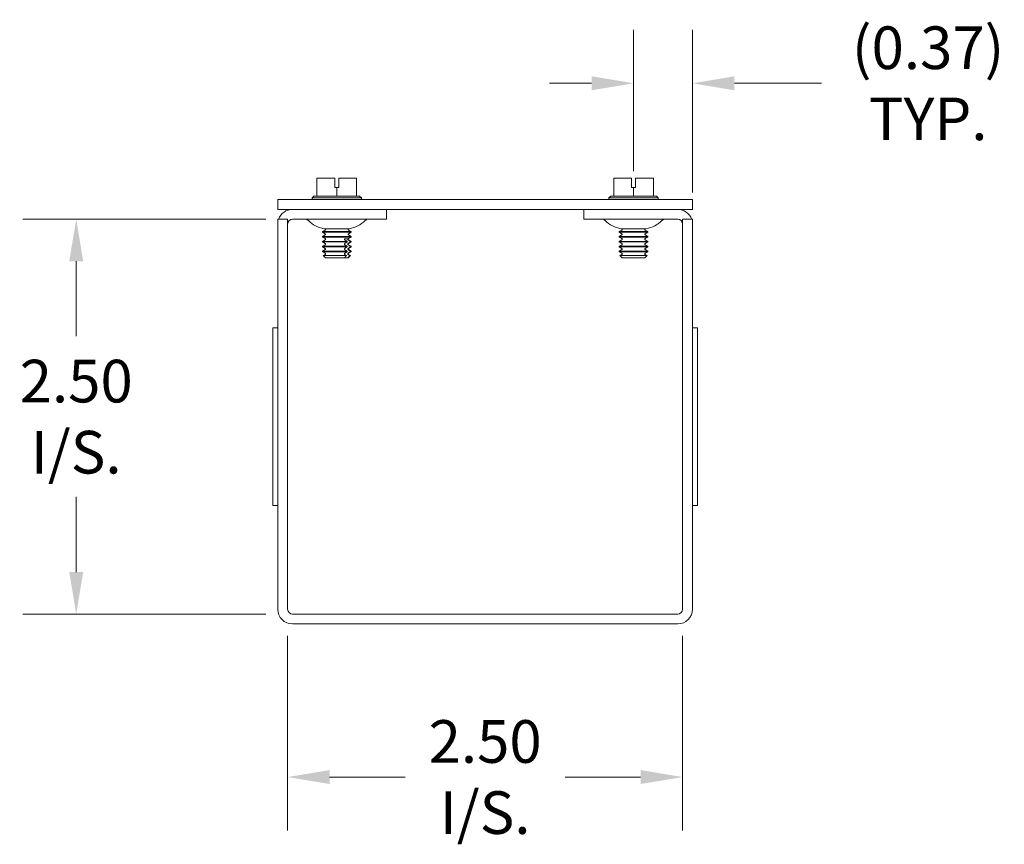
# Model space of a CAD drawing. Units: inches. Extents: x 1.3 to 43.8, y 1.4 to 25.9.
# Drawn here: x 33.4 to 39.6, y 13.5 to 18.8 of the extents above; entities that cross this region are included whole.
import ezdxf

# ---------------------------------------------------------------- set-up
doc = ezdxf.new("R2010")
doc.units = ezdxf.units.IN
doc.header["$LTSCALE"] = 2.7
doc.header["$MEASUREMENT"] = 0
doc.layers.add('Dimension (ANSI)', color=7, linetype='Continuous', lineweight=5)
doc.layers.add('Visible (ANSI)', color=7, linetype='Continuous', lineweight=5)
doc.styles.add('ROMANS', font='romans.shx')
doc.dimstyles.new('Default (ANSI)', dxfattribs={"dimscale": 2.7, "dimtxt": 0.1, "dimasz": 0.098425, "dimexe": 0.125, "dimexo": 0.0625, "dimgap": 0.031496, "dimtad": 0, "dimtih": 1, "dimtoh": 1, "dimrnd": 1e-08, "dimzin": 0, "dimdsep": 46, "dimtxsty": 'ROMANS', "dimcen": 0.09, "dimdle": 0.393701, "dimclrd": 256, "dimclre": 256, "dimclrt": 256, "dimadec": 0, "dimazin": 0, "dimtfac": 1, "dimtofl": 0, "dimtmove": 0, "dimatfit": 3, "dimfxl": 1, "dimtolj": 1, "dimtzin": 0, "dimlwd": -1, "dimlwe": -1, "dimarcsym": 0})

# ---------------------------------------------------------------- blocks, each defined once
blk = doc.blocks.new('*D13')
at = {"layer": 'Defpoints', "color": 0, "transparency": 16777216}
for p in [(33.754, 17.4902), (35.1235, 17.4902), (35.1235, 14.9902)]:
    blk.add_point(p, dxfattribs=at)
at = {"layer": 'Dimension (ANSI)', "transparency": 16777216}
for p, q in [((34.9548, 17.4902), (33.4165, 17.4902)), ((33.754, 17.2245), (33.754, 16.7489)), ((33.754, 15.256), (33.754, 15.7316)), ((34.9548, 14.9902), (33.4165, 14.9902))]:
    blk.add_line(p, q, dxfattribs=at)
for points in [[(33.7097, 17.2245), (33.7983, 17.2245), (33.754, 17.4902)], [(33.7097, 15.256), (33.7983, 15.256), (33.754, 14.9902)]]:
    blk.add_solid(points, dxfattribs=at)
at = {"layer": 'Dimension (ANSI)', "transparency": 16777216, "insert": (33.754, 16.2402), "char_height": 0.27, "attachment_point": 5, "style": 'ROMANS'}
blk.add_mtext('\\A1;\\fromans|b0|i0;\\H0.2700;2.50\\P\\fromans|b0|i0;\\H0.2700;I/S.', dxfattribs=at)
blk = doc.blocks.new('*D14')
at = {"layer": 'Defpoints', "color": 0, "transparency": 16777216}
for p in [(35.0923, 15.0215), (37.5923, 15.0215), (37.5923, 13.9585)]:
    blk.add_point(p, dxfattribs=at)
at = {"layer": 'Dimension (ANSI)', "transparency": 16777216}
for p, q in [((35.0923, 14.8527), (35.0923, 13.621)), ((37.5923, 14.8527), (37.5923, 13.621)), ((35.358, 13.9585), (35.8368, 13.9585)), ((37.3265, 13.9585), (36.8478, 13.9585))]:
    blk.add_line(p, q, dxfattribs=at)
for points in [[(35.358, 14.0028), (35.358, 13.9142), (35.0923, 13.9585)], [(37.3265, 14.0028), (37.3265, 13.9142), (37.5923, 13.9585)]]:
    blk.add_solid(points, dxfattribs=at)
at = {"layer": 'Dimension (ANSI)', "transparency": 16777216, "insert": (36.3423, 13.9585), "char_height": 0.27, "attachment_point": 5, "style": 'ROMANS'}
blk.add_mtext('\\A1;\\fromans|b0|i0;\\H0.2700;2.50\\P\\fromans|b0|i0;\\H0.2700;I/S.', dxfattribs=at)
blk = doc.blocks.new('*D16')
at = {"layer": 'Defpoints', "color": 0, "transparency": 16777216}
for p in [(37.2818, 18.3509), (37.2818, 17.626), (37.6548, 17.4902)]:
    blk.add_point(p, dxfattribs=at)
at = {"layer": 'Dimension (ANSI)', "transparency": 16777216}
for p, q in [((37.2818, 17.7948), (37.2818, 18.6884)), ((37.6548, 17.659), (37.6548, 18.6884)), ((37.016, 18.3509), (36.7503, 18.3509)), ((37.9205, 18.3509), (38.4713, 18.3509))]:
    blk.add_line(p, q, dxfattribs=at)
for points in [[(37.016, 18.3952), (37.016, 18.3066), (37.2818, 18.3509)], [(37.9205, 18.3952), (37.9205, 18.3066), (37.6548, 18.3509)]]:
    blk.add_solid(points, dxfattribs=at)
at = {"layer": 'Dimension (ANSI)', "transparency": 16777216, "insert": (39.1459, 18.3509), "char_height": 0.27, "attachment_point": 5, "style": 'ROMANS'}
blk.add_mtext('\\A1;\\fromans|b0|i0;\\H0.2700;(0.37)\\P\\fromans|b0|i0;\\H0.2700;TYP.', dxfattribs=at)

msp = doc.modelspace()

# ---------------------------------------------------------------- linework, layer by layer
at = {"layer": 'Visible (ANSI)'}
for p, q in [((35.3903, 17.7502), (35.2778, 17.7502)), ((35.2778, 17.6352), (35.2778, 17.7502)), ((35.3903, 17.6902), (35.3903, 17.7502)), ((35.4153, 17.7502), (35.4153, 17.6902)), ((35.5278, 17.7502), (35.4153, 17.7502)), ((35.5278, 17.6352), (35.5278, 17.7502)), ((37.2693, 17.7502), (37.1568, 17.7502)), ((37.1568, 17.6352), (37.1568, 17.7502)), ((37.2693, 17.6902), (37.2693, 17.7502)), ((37.2943, 17.7502), (37.2943, 17.6902)), ((37.4068, 17.7502), (37.2943, 17.7502)), ((37.4068, 17.6352), (37.4068, 17.7502)), ((35.4028, 17.6902), (35.3903, 17.6902)), ((35.4153, 17.6902), (35.4028, 17.6902)), ((35.4028, 17.6352), (35.4028, 17.6902)), ((37.2818, 17.6902), (37.2693, 17.6902)), ((37.2943, 17.6902), (37.2818, 17.6902)), ((37.2818, 17.6352), (37.2818, 17.6902)), ((37.6548, 17.6152), (35.0298, 17.6152)), ((35.0298, 17.5527), (35.0298, 17.6152)), ((35.2584, 17.6352), (35.2465, 17.626)), ((35.2465, 17.626), (35.559, 17.626)), ((35.2465, 17.6152), (35.2465, 17.626)), ((35.2778, 17.6352), (35.2584, 17.6352)), ((35.4028, 17.6352), (35.2778, 17.6352)), ((35.5278, 17.6352), (35.4028, 17.6352)), ((35.5471, 17.6352), (35.5278, 17.6352)), ((35.5471, 17.6352), (35.559, 17.626)), ((35.559, 17.6152), (35.559, 17.626)), ((37.1374, 17.6352), (37.1255, 17.626)), ((37.1255, 17.626), (37.438, 17.626)), ((37.1255, 17.6152), (37.1255, 17.626)), ((37.1568, 17.6352), (37.1374, 17.6352)), ((37.2818, 17.6352), (37.1568, 17.6352)), ((37.4068, 17.6352), (37.2818, 17.6352)), ((37.4261, 17.6352), (37.4068, 17.6352)), ((37.4261, 17.6352), (37.438, 17.626)), ((37.438, 17.6152), (37.438, 17.626)), ((37.6548, 17.5527), (37.6548, 17.6152)), ((35.0298, 17.5527), (37.6548, 17.5527)), ((35.7173, 17.4902), (35.7173, 17.5527)), ((36.9673, 17.4902), (36.9673, 17.5527)), ((35.0298, 17.4902), (35.0298, 15.0215)), ((35.0923, 17.4902), (35.0298, 17.4902)), ((35.0923, 17.4902), (35.0923, 15.0215)), ((35.7173, 17.4902), (35.1235, 17.4902)), ((36.9673, 17.4902), (37.561, 17.4902)), ((37.5923, 17.4902), (37.5923, 15.0215)), ((37.5923, 17.4902), (37.6548, 17.4902)), ((37.6548, 15.0215), (37.6548, 17.4902)), ((35.3291, 17.4218), (35.3123, 17.4121)), ((35.3123, 17.4121), (35.4932, 17.4121)), ((35.3123, 17.4082), (35.3123, 17.4121)), ((35.4932, 17.4082), (35.3123, 17.4082)), ((35.3291, 17.3985), (35.3123, 17.4082)), ((35.3291, 17.3908), (35.3123, 17.3811)), ((35.4833, 17.4302), (35.3223, 17.4302)), ((35.3291, 17.4295), (35.3279, 17.4302)), ((35.4764, 17.4295), (35.4777, 17.4302)), ((35.4764, 17.4218), (35.4932, 17.4121)), ((35.4764, 17.3985), (35.4932, 17.4082)), ((35.4764, 17.3908), (35.4932, 17.3811)), ((35.4932, 17.4082), (35.4932, 17.4121)), ((37.2081, 17.4218), (37.1913, 17.4121)), ((37.1913, 17.4121), (37.3722, 17.4121)), ((37.1913, 17.4082), (37.1913, 17.4121)), ((37.3722, 17.4082), (37.1913, 17.4082)), ((37.2081, 17.3985), (37.1913, 17.4082)), ((37.2081, 17.3908), (37.1913, 17.3811)), ((37.3623, 17.4302), (37.2013, 17.4302)), ((37.2081, 17.4295), (37.2069, 17.4302)), ((37.3554, 17.4295), (37.3567, 17.4302)), ((37.3554, 17.4218), (37.3722, 17.4121)), ((37.3554, 17.3985), (37.3722, 17.4082)), ((37.3554, 17.3908), (37.3722, 17.3811)), ((37.3722, 17.4082), (37.3722, 17.4121)), ((35.3123, 17.3811), (35.4932, 17.3811)), ((35.3123, 17.3772), (35.3123, 17.3811)), ((35.4932, 17.3772), (35.3123, 17.3772)), ((35.3291, 17.3675), (35.3123, 17.3772)), ((35.3291, 17.3598), (35.3123, 17.3501)), ((35.3123, 17.3501), (35.4682, 17.3501)), ((35.3123, 17.3462), (35.3123, 17.3501)), ((35.4682, 17.3462), (35.3123, 17.3462)), ((35.3291, 17.3365), (35.3123, 17.3462)), ((35.3291, 17.3288), (35.3123, 17.3191)), ((35.4728, 17.3653), (35.4513, 17.3653)), ((35.4682, 17.3462), (35.4682, 17.3501)), ((35.4764, 17.3675), (35.4932, 17.3772)), ((35.4764, 17.3598), (35.4932, 17.3501)), ((35.4764, 17.3365), (35.4932, 17.3462)), ((35.4764, 17.3288), (35.4932, 17.3191)), ((35.4896, 17.3501), (35.4896, 17.3462)), ((35.4896, 17.3501), (35.4932, 17.3501)), ((35.4932, 17.3462), (35.4896, 17.3462)), ((35.4932, 17.3772), (35.4932, 17.3811)), ((35.4932, 17.3462), (35.4932, 17.3501)), ((37.1913, 17.3811), (37.3722, 17.3811)), ((37.1913, 17.3772), (37.1913, 17.3811)), ((37.3722, 17.3772), (37.1913, 17.3772)), ((37.2081, 17.3675), (37.1913, 17.3772)), ((37.2081, 17.3598), (37.1913, 17.3501)), ((37.1913, 17.3501), (37.3722, 17.3501)), ((37.1913, 17.3462), (37.1913, 17.3501)), ((37.3722, 17.3462), (37.1913, 17.3462)), ((37.2081, 17.3365), (37.1913, 17.3462)), ((37.2081, 17.3288), (37.1913, 17.3191)), ((37.3554, 17.3675), (37.3722, 17.3772)), ((37.3554, 17.3598), (37.3722, 17.3501)), ((37.3554, 17.3365), (37.3722, 17.3462)), ((37.3554, 17.3288), (37.3722, 17.3191)), ((37.3722, 17.3772), (37.3722, 17.3811)), ((37.3722, 17.3462), (37.3722, 17.3501)), ((35.3123, 17.3191), (35.4682, 17.3191)), ((35.3123, 17.3152), (35.3123, 17.3191)), ((35.4682, 17.3152), (35.3123, 17.3152)), ((35.3291, 17.3055), (35.3123, 17.3152)), ((35.3291, 17.2978), (35.3123, 17.2881)), ((35.3123, 17.2881), (35.4682, 17.2881)), ((35.3123, 17.2842), (35.3123, 17.2881)), ((35.4682, 17.2842), (35.3123, 17.2842)), ((35.3291, 17.2745), (35.3123, 17.2842)), ((35.3291, 17.2667), (35.3166, 17.2595)), ((35.4682, 17.3152), (35.4682, 17.3191)), ((35.4682, 17.2842), (35.4682, 17.2881)), ((35.4764, 17.3055), (35.4932, 17.3152)), ((35.4764, 17.2978), (35.4932, 17.2881)), ((35.4764, 17.2745), (35.4932, 17.2842)), ((35.4764, 17.2667), (35.489, 17.2595)), ((35.4896, 17.3191), (35.4896, 17.3152)), ((35.4896, 17.3191), (35.4932, 17.3191)), ((35.4932, 17.3152), (35.4896, 17.3152)), ((35.4896, 17.2881), (35.4896, 17.2842)), ((35.4896, 17.2881), (35.4932, 17.2881)), ((35.4932, 17.2842), (35.4896, 17.2842)), ((35.4932, 17.3152), (35.4932, 17.3191)), ((35.4932, 17.2842), (35.4932, 17.2881)), ((37.1913, 17.3191), (37.3722, 17.3191)), ((37.1913, 17.3152), (37.1913, 17.3191)), ((37.3722, 17.3152), (37.1913, 17.3152)), ((37.2081, 17.3055), (37.1913, 17.3152)), ((37.2081, 17.2978), (37.1913, 17.2881)), ((37.1913, 17.2881), (37.3722, 17.2881)), ((37.1913, 17.2842), (37.1913, 17.2881)), ((37.3722, 17.2842), (37.1913, 17.2842)), ((37.2081, 17.2745), (37.1913, 17.2842)), ((37.2081, 17.2667), (37.1956, 17.2595)), ((37.3554, 17.3055), (37.3722, 17.3152)), ((37.3554, 17.2978), (37.3722, 17.2881)), ((37.3554, 17.2745), (37.3722, 17.2842)), ((37.3554, 17.2667), (37.368, 17.2595)), ((37.3722, 17.3152), (37.3722, 17.3191)), ((37.3722, 17.2842), (37.3722, 17.2881)), ((35.3166, 17.2595), (35.4643, 17.2595)), ((35.3314, 17.2448), (35.3166, 17.2595)), ((35.4511, 17.2448), (35.3314, 17.2448)), ((35.4725, 17.2448), (35.4511, 17.2448)), ((35.4742, 17.2448), (35.4725, 17.2448)), ((35.4742, 17.2448), (35.489, 17.2595)), ((35.4858, 17.2595), (35.489, 17.2595)), ((37.1956, 17.2595), (37.368, 17.2595)), ((37.2104, 17.2448), (37.1956, 17.2595)), ((37.3532, 17.2448), (37.2104, 17.2448)), ((37.3532, 17.2448), (37.368, 17.2595)), ((34.9988, 15.6777), (34.9988, 16.8027)), ((35.0298, 16.8027), (34.9988, 16.8027)), ((37.6858, 16.8027), (37.6548, 16.8027)), ((37.6858, 15.6777), (37.6858, 16.8027)), ((35.0298, 15.6777), (34.9988, 15.6777)), ((37.6858, 15.6777), (37.6548, 15.6777)), ((37.561, 14.9902), (35.1235, 14.9902)), ((35.1235, 14.9277), (37.561, 14.9277))]:
    msp.add_line(p, q, dxfattribs=at)
for centre, radius, start, end in [((35.1235, 17.459), 0.0938, 90, 160.52878), ((37.561, 17.459), 0.0938, 19.47122, 90), ((35.1235, 17.459), 0.0313, 90, 180), ((35.2024, 17.4602), 0.03, 45.2796, 90), ((35.3554, 17.6148), 0.1875, 225.2796, 259.81334), ((35.4501, 17.6148), 0.1875, 280.18666, 314.7204), ((35.6032, 17.4602), 0.03, 90, 134.7204), ((37.0814, 17.4602), 0.03, 45.2796, 90), ((37.2344, 17.6148), 0.1875, 225.2796, 259.81334), ((37.3291, 17.6148), 0.1875, 280.18666, 314.7204), ((37.4822, 17.4602), 0.03, 90, 134.7204), ((37.561, 17.459), 0.0313, 0, 90), ((35.3269, 17.4257), 0.00448, 300, 60), ((35.3269, 17.3947), 0.00448, 300, 60), ((35.4787, 17.4257), 0.00448, 120, 240), ((35.4787, 17.3947), 0.00448, 120, 240), ((37.2059, 17.4257), 0.00448, 300, 60), ((37.2059, 17.3947), 0.00448, 300, 60), ((37.3577, 17.4257), 0.00448, 120, 240), ((37.3577, 17.3947), 0.00448, 120, 240), ((35.3269, 17.3637), 0.00448, 300, 60), ((35.3269, 17.3326), 0.00448, 300, 60), ((35.4787, 17.3637), 0.00448, 120, 240), ((35.4787, 17.3326), 0.00448, 120, 240), ((37.2059, 17.3637), 0.00448, 300, 60), ((37.2059, 17.3326), 0.00448, 300, 60), ((37.3577, 17.3637), 0.00448, 120, 240), ((37.3577, 17.3326), 0.00448, 120, 240), ((35.3269, 17.3016), 0.00448, 300, 60), ((35.3269, 17.2706), 0.00448, 300, 60), ((35.4787, 17.3016), 0.00448, 120, 240), ((35.4787, 17.2706), 0.00448, 120, 240), ((37.2059, 17.3016), 0.00448, 300, 60), ((37.2059, 17.2706), 0.00448, 300, 60), ((37.3577, 17.3016), 0.00448, 120, 240), ((37.3577, 17.2706), 0.00448, 120, 240), ((35.1235, 15.0215), 0.0938, 180, 270), ((35.1235, 15.0215), 0.0312, 180, 270), ((37.561, 15.0215), 0.0938, 270, 0), ((37.561, 15.0215), 0.0312, 270, 0)]:
    msp.add_arc(centre, radius, start, end, dxfattribs=at)
for points, knots in [([(35.4531, 17.3598), (35.4528, 17.36), (35.4525, 17.3602), (35.4519, 17.3609), (35.4516, 17.3615), (35.4512, 17.3625), (35.4511, 17.3631), (35.4511, 17.3642), (35.4512, 17.3648), (35.4513, 17.3653)], [-0.04575556, -0.04575556, -0.04575556, -0.04575556, -0.04279248, -0.04279248, -0.03854264, -0.03854264, -0.03439453, -0.03439453, -0.03037188, -0.03037188, -0.03037188, -0.03037188]), ([(35.4531, 17.3288), (35.4528, 17.329), (35.4525, 17.3292), (35.4519, 17.3299), (35.4516, 17.3304), (35.4512, 17.3315), (35.4511, 17.3321), (35.4511, 17.3332), (35.4512, 17.3338), (35.4516, 17.3348), (35.4519, 17.3354), (35.4525, 17.336), (35.4528, 17.3363), (35.4531, 17.3365)], [-0.04575546, -0.04575546, -0.04575546, -0.04575546, -0.04279239, -0.04279239, -0.03854255, -0.03854255, -0.03439444, -0.03439444, -0.03024633, -0.03024633, -0.02599649, -0.02599649, -0.02303341, -0.02303341, -0.02303341, -0.02303341]), ([(35.4728, 17.3653), (35.4726, 17.3648), (35.4725, 17.3642), (35.4725, 17.3631), (35.4726, 17.3625), (35.473, 17.3615), (35.4733, 17.3609), (35.4739, 17.3602), (35.4742, 17.36), (35.4745, 17.3598)], [-0.03841876, -0.03841876, -0.03841876, -0.03841876, -0.03439444, -0.03439444, -0.03024633, -0.03024633, -0.02599649, -0.02599649, -0.02303341, -0.02303341, -0.02303341, -0.02303341]), ([(35.4745, 17.3365), (35.4742, 17.3363), (35.4739, 17.336), (35.4733, 17.3354), (35.473, 17.3348), (35.4726, 17.3338), (35.4725, 17.3332), (35.4725, 17.3321), (35.4726, 17.3315), (35.473, 17.3304), (35.4733, 17.3299), (35.4739, 17.3292), (35.4742, 17.329), (35.4745, 17.3288)], [-0.04575546, -0.04575546, -0.04575546, -0.04575546, -0.04279239, -0.04279239, -0.03854255, -0.03854255, -0.03439444, -0.03439444, -0.03024633, -0.03024633, -0.02599649, -0.02599649, -0.02303341, -0.02303341, -0.02303341, -0.02303341]), ([(35.4531, 17.2978), (35.4528, 17.298), (35.4525, 17.2982), (35.4519, 17.2989), (35.4516, 17.2994), (35.4512, 17.3004), (35.4511, 17.3011), (35.4511, 17.3022), (35.4512, 17.3028), (35.4516, 17.3039), (35.4519, 17.3044), (35.4525, 17.3051), (35.4528, 17.3053), (35.4531, 17.3055)], [-0.04575556, -0.04575556, -0.04575556, -0.04575556, -0.04279248, -0.04279248, -0.03854264, -0.03854264, -0.03439453, -0.03439453, -0.03019959, -0.03019959, -0.02589999, -0.02589999, -0.02303139, -0.02303139, -0.02303139, -0.02303139]), ([(35.4531, 17.2667), (35.4528, 17.2669), (35.4525, 17.2672), (35.4519, 17.2679), (35.4516, 17.2684), (35.4512, 17.2694), (35.4511, 17.2701), (35.4511, 17.2712), (35.4512, 17.2718), (35.4516, 17.2728), (35.4519, 17.2734), (35.4525, 17.274), (35.4528, 17.2743), (35.4531, 17.2745)], [-0.04575546, -0.04575546, -0.04575546, -0.04575546, -0.04279239, -0.04279239, -0.03854255, -0.03854255, -0.03439444, -0.03439444, -0.03024633, -0.03024633, -0.02599649, -0.02599649, -0.02303341, -0.02303341, -0.02303341, -0.02303341]), ([(35.4745, 17.3055), (35.4742, 17.3053), (35.4739, 17.305), (35.4733, 17.3044), (35.473, 17.3038), (35.4726, 17.3028), (35.4725, 17.3022), (35.4725, 17.3011), (35.4726, 17.3004), (35.473, 17.2994), (35.4733, 17.2989), (35.4739, 17.2982), (35.4742, 17.298), (35.4745, 17.2978)], [-0.04575546, -0.04575546, -0.04575546, -0.04575546, -0.04279239, -0.04279239, -0.03854255, -0.03854255, -0.03439444, -0.03439444, -0.03024633, -0.03024633, -0.02599649, -0.02599649, -0.02303341, -0.02303341, -0.02303341, -0.02303341]), ([(35.4745, 17.2745), (35.4742, 17.2743), (35.4739, 17.274), (35.4733, 17.2734), (35.473, 17.2728), (35.4726, 17.2718), (35.4725, 17.2712), (35.4725, 17.2701), (35.4726, 17.2694), (35.473, 17.2684), (35.4733, 17.2679), (35.4739, 17.2672), (35.4742, 17.2669), (35.4745, 17.2667)], [-0.04575546, -0.04575546, -0.04575546, -0.04575546, -0.04279239, -0.04279239, -0.03854255, -0.03854255, -0.03439444, -0.03439444, -0.03024633, -0.03024633, -0.02599649, -0.02599649, -0.02303341, -0.02303341, -0.02303341, -0.02303341])]:
    msp.add_open_spline(points, degree=3, knots=knots, dxfattribs=at)
for points, weights in [([(35.4682, 17.3501), (35.4599, 17.3555), (35.4531, 17.3598)], [1, 1.00566655686, 1]), ([(35.4531, 17.3365), (35.4599, 17.3408), (35.4682, 17.3462)], [1, 1.00566655686, 1]), ([(35.4682, 17.3191), (35.4599, 17.3245), (35.4531, 17.3288)], [1, 1.00566655686, 1]), ([(35.4745, 17.3598), (35.4813, 17.3555), (35.4896, 17.3501)], [1, 1.00566655686, 1]), ([(35.4896, 17.3462), (35.4813, 17.3408), (35.4745, 17.3365)], [1, 1.00566655686, 1]), ([(35.4745, 17.3288), (35.4813, 17.3245), (35.4896, 17.3191)], [1, 1.00566655686, 1]), ([(35.4531, 17.3055), (35.4599, 17.3098), (35.4682, 17.3152)], [1, 1.00566655686, 1]), ([(35.4682, 17.2881), (35.4599, 17.2934), (35.4531, 17.2978)], [1, 1.00566655687, 1]), ([(35.4531, 17.2745), (35.4599, 17.2788), (35.4682, 17.2842)], [1, 1.00566655686, 1]), ([(35.4643, 17.2595), (35.4583, 17.2634), (35.4531, 17.2667)], [1, 1.00331722511, 1]), ([(35.4896, 17.3152), (35.4813, 17.3098), (35.4745, 17.3055)], [1, 1.00566655687, 1]), ([(35.4745, 17.2978), (35.4813, 17.2934), (35.4896, 17.2881)], [1, 1.00566655687, 1]), ([(35.4896, 17.2842), (35.4813, 17.2788), (35.4745, 17.2745)], [1, 1.00566655686, 1]), ([(35.4745, 17.2667), (35.4797, 17.2634), (35.4858, 17.2595)], [1, 1.0033172251, 1]), ([(35.4511, 17.2448), (35.4571, 17.2514), (35.4643, 17.2595)], [1, 1.00476488851, 1]), ([(35.4858, 17.2595), (35.4785, 17.2514), (35.4725, 17.2448)], [1, 1.00476488851, 1])]:
    msp.add_rational_spline(points, weights, degree=2, dxfattribs=at)

# ---------------------------------------------------------------- dimensions: what is measured, and where the dimension line sits
at = {"layer": 'Dimension (ANSI)'}
for base, p1, p2, angle, text, override, picture, middle in [((37.2818, 18.3509), (37.6548, 17.4902), (37.2818, 17.626), 180, '\\fromans|b0|i0;\\H0.2700;(<>)\\P\\fromans|b0|i0;\\H0.2700;TYP.', {"dimgap": 0.031496, "dimtih": 0, "dimtoh": 0, "dimdec": 2, "dimtol": 0, "dimlim": 0, "dimtp": 0, "dimtm": 0, "dimtdec": 2, "dimatfit": 1}, '*D16', (39.1459, 18.3509)), ((33.754, 17.4902), (35.1235, 14.9902), (35.1235, 17.4902), 90, '\\fromans|b0|i0;\\H0.2700;<>\\P\\fromans|b0|i0;\\H0.2700;I/S.', {"dimgap": 0.031496, "dimdec": 2, "dimtol": 0, "dimlim": 0, "dimtp": 0, "dimtm": 0, "dimtdec": 2, "dimatfit": 1}, '*D13', (33.754, 16.2402)), ((37.5923, 13.9585), (35.0923, 15.0215), (37.5923, 15.0215), 180, '\\fromans|b0|i0;\\H0.2700;<>\\P\\fromans|b0|i0;\\H0.2700;I/S.', {"dimgap": 0.031496, "dimtih": 0, "dimtoh": 0, "dimdec": 2, "dimtol": 0, "dimlim": 0, "dimtp": 0, "dimtm": 0, "dimtdec": 2, "dimatfit": 1}, '*D14', (36.3423, 13.9585))]:
    dim = msp.add_linear_dim(base=base, p1=p1, p2=p2, angle=angle, text=text, dimstyle='Default (ANSI)', override=override, dxfattribs=at)
    dim.commit()
    dim.dimension.update_dxf_attribs({"geometry": picture, "text_midpoint": middle, "dimtype": 160})

doc.saveas('drawing.dxf')
